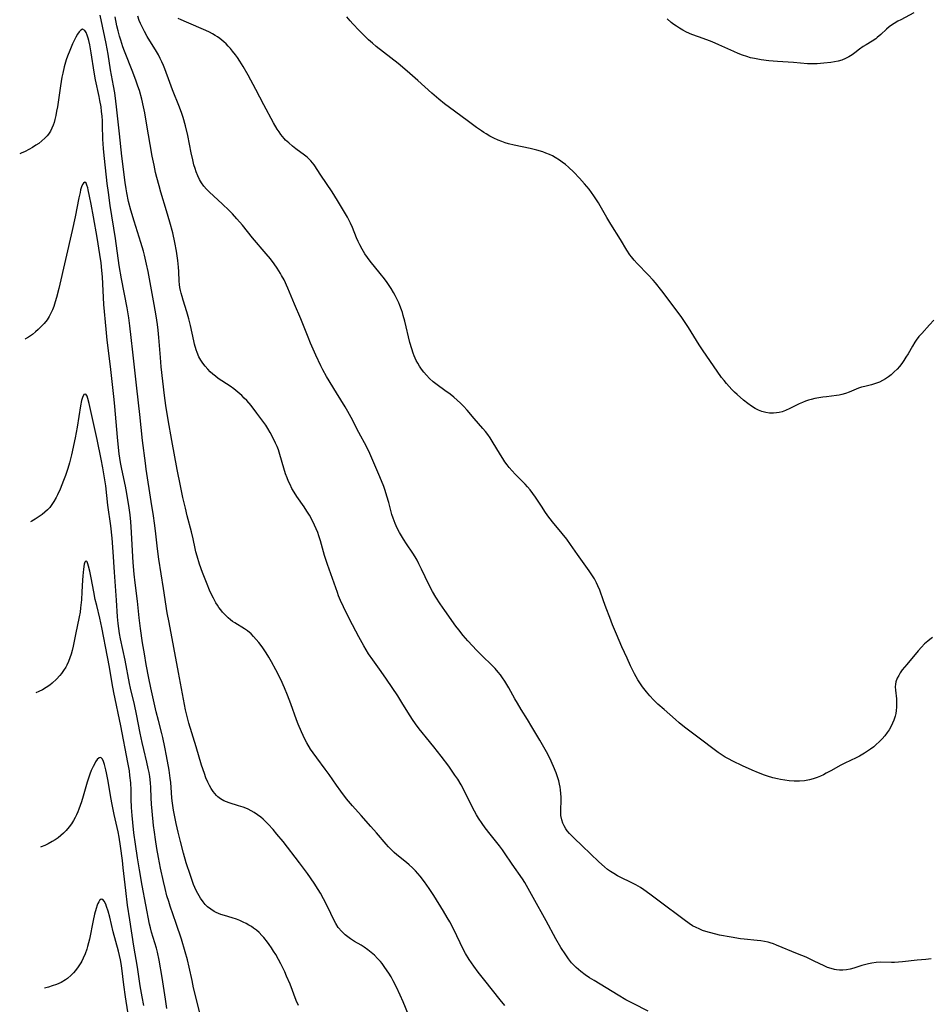
# Model space of a CAD drawing. Units: inches. Extents: x 2097209 to 2102440, y 212724 to 218144.
# Drawn here: x 2097279 to 2097445, y 215434 to 215613 of the extents above; entities that cross this region are included whole.
import ezdxf

# ---------------------------------------------------------------- set-up
doc = ezdxf.new("R2010")
doc.units = ezdxf.units.IN
doc.header["$MEASUREMENT"] = 0
doc.layers.add('c_30_T13S_R20E', color=187, linetype='Continuous')

msp = doc.modelspace()

# ---------------------------------------------------------------- linework, layer by layer
at = {"layer": 'c_30_T13S_R20E', "elevation": 892}
msp.add_lwpolyline([(2097445.68, 215500.56), (2097445.18, 215500.23), (2097444.79, 215499.93), (2097444.19, 215499.4), (2097443.63, 215498.83), (2097443.02, 215498.15), (2097440.96, 215495.68), (2097440.16, 215494.67), (2097439.79, 215494.14), (2097439.5, 215493.67), (2097439.25, 215493.19), (2097439.01, 215492.53), (2097438.92, 215492.07), (2097438.88, 215491.59), (2097438.91, 215491), (2097439.08, 215489.41), (2097439.11, 215488.97), (2097439.12, 215488.44), (2097439.11, 215487.9), (2097439.05, 215487.26), (2097438.97, 215486.76), (2097438.87, 215486.27), (2097438.63, 215485.5), (2097438.4, 215484.95), (2097438.13, 215484.42), (2097437.74, 215483.75), (2097437.43, 215483.28), (2097436.97, 215482.68), (2097436.47, 215482.1), (2097435.95, 215481.57), (2097435.4, 215481.07), (2097434.95, 215480.69), (2097434.4, 215480.27), (2097433.85, 215479.87), (2097433.27, 215479.5), (2097432.38, 215479), (2097431.76, 215478.7), (2097429.68, 215477.72), (2097428.97, 215477.36), (2097427.16, 215476.33), (2097426.32, 215475.86), (2097425.81, 215475.6), (2097425.28, 215475.35), (2097424.63, 215475.08), (2097423.96, 215474.85), (2097423.28, 215474.66), (2097422.37, 215474.5), (2097421.44, 215474.43), (2097420.5, 215474.43), (2097419.54, 215474.5), (2097418.77, 215474.6), (2097418.01, 215474.73), (2097417.46, 215474.85), (2097416.58, 215475.06), (2097415.64, 215475.33), (2097415.07, 215475.52), (2097413.98, 215475.92), (2097412.83, 215476.41), (2097411.08, 215477.21), (2097409.31, 215478.05), (2097408.51, 215478.48), (2097407.93, 215478.81), (2097407.36, 215479.16), (2097406.62, 215479.66), (2097405.89, 215480.19), (2097403.44, 215482.06), (2097400.53, 215484.25), (2097399.54, 215485.04), (2097398.86, 215485.62), (2097396.81, 215487.44), (2097395.68, 215488.45), (2097394.87, 215489.24), (2097394.2, 215489.94), (2097393.57, 215490.66), (2097392.87, 215491.57), (2097392.37, 215492.29), (2097392.03, 215492.84), (2097391.42, 215493.93), (2097390.66, 215495.44), (2097390.04, 215496.78), (2097389.12, 215498.85), (2097388.14, 215501.16), (2097387.42, 215502.9), (2097386.9, 215504.19), (2097386.24, 215505.91), (2097385.76, 215507.22), (2097385.08, 215509.16), (2097384.75, 215509.98), (2097384.5, 215510.51), (2097384.09, 215511.26), (2097383.78, 215511.78), (2097383.15, 215512.72), (2097382.55, 215513.57), (2097381, 215515.67), (2097379.74, 215517.51), (2097379.07, 215518.44), (2097378.26, 215519.48), (2097376.49, 215521.6), (2097375.64, 215522.72), (2097375.1, 215523.48), (2097374.58, 215524.26), (2097373.38, 215526.1), (2097372.91, 215526.79), (2097372.41, 215527.46), (2097371.95, 215528.01), (2097371.51, 215528.49), (2097369.66, 215530.28), (2097369.11, 215530.87), (2097368.59, 215531.49), (2097368.19, 215532), (2097367.82, 215532.53), (2097367.41, 215533.15), (2097367.01, 215533.79), (2097365.51, 215536.29), (2097365.11, 215536.91), (2097364.7, 215537.49), (2097364.26, 215538.06), (2097363.81, 215538.6), (2097362.2, 215540.4), (2097360.91, 215541.94), (2097360.28, 215542.65), (2097360.02, 215542.93), (2097359.73, 215543.22), (2097359.13, 215543.76), (2097358.52, 215544.28), (2097357.85, 215544.82), (2097356.9, 215545.54), (2097355.48, 215546.53), (2097354.72, 215547.12), (2097354.09, 215547.69), (2097353.51, 215548.3), (2097353.06, 215548.84), (2097352.63, 215549.4), (2097352.28, 215549.93), (2097351.96, 215550.46), (2097351.68, 215551), (2097351.28, 215551.85), (2097351.1, 215552.3), (2097350.84, 215553.08), (2097350.52, 215554.22), (2097349.6, 215558.1), (2097349.31, 215559.18), (2097349.16, 215559.7), (2097348.99, 215560.21), (2097348.69, 215561.01), (2097348.51, 215561.45), (2097348.15, 215562.21), (2097347.85, 215562.79), (2097347.53, 215563.35), (2097347.09, 215564.06), (2097346.36, 215565.15), (2097345.88, 215565.81), (2097345.09, 215566.83), (2097343.28, 215569.07), (2097342.8, 215569.7), (2097342.32, 215570.4), (2097341.82, 215571.22), (2097341.39, 215572), (2097341.08, 215572.64), (2097340.79, 215573.28), (2097340.03, 215575.18), (2097339.7, 215575.95), (2097339.45, 215576.46), (2097339.14, 215577.03), (2097337.3, 215580.09), (2097336.34, 215581.64), (2097334.29, 215584.7), (2097333.08, 215586.55), (2097332.78, 215586.95), (2097332.47, 215587.32), (2097332.25, 215587.54), (2097331.8, 215587.95), (2097331.32, 215588.34), (2097329.74, 215589.5), (2097329.13, 215589.96), (2097328.44, 215590.55), (2097327.89, 215591.08), (2097327.63, 215591.36), (2097327.02, 215592.11), (2097326.69, 215592.59), (2097326.37, 215593.07), (2097325.69, 215594.21), (2097323.94, 215597.48), (2097322.43, 215600.26), (2097321.05, 215602.89), (2097320.15, 215604.45), (2097319.54, 215605.42), (2097319.1, 215606.09), (2097318.76, 215606.57), (2097318.22, 215607.27), (2097317.83, 215607.73), (2097317.42, 215608.17), (2097317.03, 215608.57), (2097316.62, 215608.95), (2097315.91, 215609.55), (2097315.49, 215609.86), (2097315.06, 215610.14), (2097314.56, 215610.43), (2097314.05, 215610.7), (2097313.35, 215611.02), (2097309.81, 215612.52), (2097308.89, 215612.95), (2097308.34, 215613.23)], dxfattribs=at)
at = {"layer": 'c_30_T13S_R20E'}
for points in [[(2097367.82, 215433.58, 886), (2097366.95, 215434.62, 886), (2097364.16, 215438.14, 886), (2097362.95, 215439.69, 886), (2097362.17, 215440.75, 886), (2097361.32, 215442, 886), (2097360.65, 215443.09, 886), (2097360.22, 215443.88, 886), (2097359.66, 215445.02, 886), (2097358.44, 215447.56, 886), (2097357.76, 215448.84, 886), (2097357.32, 215449.62, 886), (2097356.61, 215450.79, 886), (2097354.86, 215453.61, 886), (2097354.01, 215454.92, 886), (2097353.19, 215456.08, 886), (2097352.39, 215457.11, 886), (2097351.97, 215457.62, 886), (2097351.53, 215458.11, 886), (2097350.98, 215458.68, 886), (2097350.38, 215459.22, 886), (2097349.87, 215459.64, 886), (2097348.13, 215461.03, 886), (2097347.66, 215461.45, 886), (2097347.13, 215461.95, 886), (2097346.63, 215462.47, 886), (2097346.19, 215462.98, 886), (2097344.44, 215465.05, 886), (2097343.42, 215466.19, 886), (2097341.61, 215468.15, 886), (2097340.04, 215469.92, 886), (2097338.99, 215471.2, 886), (2097337.91, 215472.61, 886), (2097337.15, 215473.68, 886), (2097335.81, 215475.64, 886), (2097335.08, 215476.62, 886), (2097333.54, 215478.64, 886), (2097332.87, 215479.58, 886), (2097332.43, 215480.26, 886), (2097331.74, 215481.42, 886), (2097331.39, 215482.08, 886), (2097331.06, 215482.75, 886), (2097330.75, 215483.43, 886), (2097330.18, 215484.79, 886), (2097329.87, 215485.57, 886), (2097328.82, 215488.49, 886), (2097328.23, 215490.06, 886), (2097327.69, 215491.38, 886), (2097327, 215492.91, 886), (2097326.11, 215494.67, 886), (2097325.33, 215496.11, 886), (2097324.83, 215496.96, 886), (2097324.31, 215497.79, 886), (2097323.6, 215498.84, 886), (2097322.99, 215499.65, 886), (2097322.53, 215500.22, 886), (2097322.06, 215500.76, 886), (2097321.61, 215501.21, 886), (2097320.94, 215501.77, 886), (2097320.4, 215502.14, 886), (2097318.62, 215503.23, 886), (2097318.23, 215503.5, 886), (2097317.84, 215503.79, 886), (2097317.4, 215504.17, 886), (2097316.97, 215504.57, 886), (2097316.4, 215505.2, 886), (2097316.06, 215505.62, 886), (2097315.73, 215506.05, 886), (2097315.46, 215506.46, 886), (2097315.2, 215506.88, 886), (2097314.73, 215507.73, 886), (2097314.17, 215508.89, 886), (2097313.45, 215510.58, 886), (2097312.76, 215512.37, 886), (2097312.2, 215513.93, 886), (2097311.76, 215515.34, 886), (2097311.53, 215516.18, 886), (2097311.4, 215516.75, 886), (2097311.02, 215518.53, 886), (2097310.74, 215519.77, 886), (2097309.98, 215522.69, 886), (2097309.63, 215524.11, 886), (2097309.19, 215526.02, 886), (2097308.73, 215528.16, 886), (2097308.12, 215531.16, 886), (2097307.14, 215536.4, 886), (2097306.48, 215540.16, 886), (2097306.08, 215542.76, 886), (2097305.85, 215544.62, 886), (2097305.23, 215549.84, 886), (2097305.08, 215551.49, 886), (2097304.81, 215555.15, 886), (2097304.67, 215556.51, 886), (2097304.55, 215557.5, 886), (2097304.31, 215559.11, 886), (2097303.96, 215561.16, 886), (2097302.84, 215567.15, 886), (2097302.56, 215568.51, 886), (2097302.18, 215570.13, 886), (2097301.99, 215570.87, 886), (2097301.54, 215572.42, 886), (2097300.3, 215576.32, 886), (2097299.69, 215578.35, 886), (2097299.29, 215579.9, 886), (2097298.97, 215581.47, 886), (2097298.85, 215582.19, 886), (2097298.67, 215583.38, 886), (2097298.09, 215588.16, 886), (2097297.62, 215592.23, 886), (2097297.1, 215597.16, 886), (2097296.97, 215598.19, 886), (2097296.77, 215599.65, 886), (2097296.56, 215600.93, 886), (2097296.01, 215603.89, 886), (2097295.56, 215606.71, 886), (2097295.21, 215608.64, 886), (2097294.97, 215609.83, 886), (2097294.09, 215613.81, 886)], [(2097393.88, 215432.57, 888), (2097391.16, 215433.94, 888), (2097389.83, 215434.65, 888), (2097388.44, 215435.46, 888), (2097384.03, 215438.13, 888), (2097383.22, 215438.65, 888), (2097382.44, 215439.19, 888), (2097381.61, 215439.81, 888), (2097381.18, 215440.16, 888), (2097380.77, 215440.54, 888), (2097380.36, 215440.95, 888), (2097379.96, 215441.38, 888), (2097379.39, 215442.1, 888), (2097378.87, 215442.81, 888), (2097377.98, 215444.18, 888), (2097377.05, 215445.76, 888), (2097375.32, 215448.99, 888), (2097372.93, 215453.25, 888), (2097372.05, 215454.89, 888), (2097371.42, 215455.97, 888), (2097370.99, 215456.65, 888), (2097369.11, 215459.32, 888), (2097367.73, 215461.4, 888), (2097367.36, 215461.94, 888), (2097366.83, 215462.65, 888), (2097365.13, 215464.76, 888), (2097364.22, 215465.93, 888), (2097363.64, 215466.73, 888), (2097363.02, 215467.67, 888), (2097362.64, 215468.31, 888), (2097361.92, 215469.64, 888), (2097360.58, 215472.34, 888), (2097359.84, 215473.73, 888), (2097359.21, 215474.78, 888), (2097358.72, 215475.53, 888), (2097357.58, 215477.16, 888), (2097356.22, 215478.98, 888), (2097354.89, 215480.66, 888), (2097353.54, 215482.28, 888), (2097352.75, 215483.25, 888), (2097352.22, 215483.94, 888), (2097351.53, 215484.86, 888), (2097350.98, 215485.65, 888), (2097350.55, 215486.3, 888), (2097349.23, 215488.46, 888), (2097348.29, 215489.93, 888), (2097346.24, 215493, 888), (2097345.27, 215494.41, 888), (2097343.76, 215496.5, 888), (2097343, 215497.6, 888), (2097342.54, 215498.32, 888), (2097342.1, 215499.06, 888), (2097341.21, 215500.68, 888), (2097339.53, 215503.93, 888), (2097338.43, 215506.12, 888), (2097337.88, 215507.3, 888), (2097337.54, 215508.16, 888), (2097337.31, 215508.77, 888), (2097335.48, 215513.85, 888), (2097334.95, 215515.51, 888), (2097334.21, 215518.16, 888), (2097333.94, 215519.05, 888), (2097333.72, 215519.67, 888), (2097333.45, 215520.33, 888), (2097333.17, 215520.98, 888), (2097332.65, 215522.02, 888), (2097332.21, 215522.8, 888), (2097331.75, 215523.55, 888), (2097331.24, 215524.33, 888), (2097329.93, 215526.23, 888), (2097329.41, 215527.03, 888), (2097329.03, 215527.7, 888), (2097328.68, 215528.38, 888), (2097328.41, 215528.96, 888), (2097328.14, 215529.65, 888), (2097327.88, 215530.35, 888), (2097327.57, 215531.35, 888), (2097326.85, 215533.84, 888), (2097326.56, 215534.7, 888), (2097326.32, 215535.32, 888), (2097326.06, 215535.93, 888), (2097325.52, 215537.07, 888), (2097325.07, 215537.9, 888), (2097324.67, 215538.57, 888), (2097324.25, 215539.23, 888), (2097323.92, 215539.71, 888), (2097322.67, 215541.41, 888), (2097321.58, 215542.79, 888), (2097320.81, 215543.67, 888), (2097320.35, 215544.14, 888), (2097319.88, 215544.6, 888), (2097319.18, 215545.23, 888), (2097318.46, 215545.81, 888), (2097317.76, 215546.31, 888), (2097315.62, 215547.72, 888), (2097315.12, 215548.1, 888), (2097314.64, 215548.49, 888), (2097314.15, 215548.94, 888), (2097313.69, 215549.41, 888), (2097313.24, 215549.92, 888), (2097312.81, 215550.49, 888), (2097312.44, 215551.05, 888), (2097312.11, 215551.64, 888), (2097311.76, 215552.4, 888), (2097311.58, 215552.9, 888), (2097311.29, 215553.93, 888), (2097311.15, 215554.54, 888), (2097310.57, 215557.34, 888), (2097310.27, 215558.54, 888), (2097309.9, 215559.83, 888), (2097309.2, 215561.97, 888), (2097309.02, 215562.59, 888), (2097308.85, 215563.22, 888), (2097308.74, 215563.72, 888), (2097308.65, 215564.23, 888), (2097308.57, 215564.81, 888), (2097308.52, 215565.4, 888), (2097308.43, 215567.19, 888), (2097308.38, 215567.97, 888), (2097308.25, 215569.18, 888), (2097308.02, 215570.84, 888), (2097307.73, 215572.43, 888), (2097307.34, 215574.18, 888), (2097306.82, 215576.14, 888), (2097306.22, 215578.19, 888), (2097305.16, 215581.63, 888), (2097304.83, 215582.76, 888), (2097304.43, 215584.28, 888), (2097304.21, 215585.19, 888), (2097303.93, 215586.49, 888), (2097303.61, 215588.17, 888), (2097302.58, 215594.16, 888), (2097302.23, 215596.03, 888), (2097302.01, 215597.14, 888), (2097301.69, 215598.5, 888), (2097301.25, 215600.11, 888), (2097301, 215600.89, 888), (2097300.68, 215601.82, 888), (2097300.07, 215603.44, 888), (2097298.56, 215607.27, 888), (2097298.27, 215608.04, 888), (2097297.86, 215609.24, 888), (2097297.63, 215610.01, 888), (2097297.39, 215610.95, 888), (2097297.17, 215611.89, 888), (2097296.85, 215613.53, 888)], [(2097445.39, 215442.07, 890), (2097444.42, 215442, 890), (2097442.84, 215441.85, 890), (2097440.18, 215441.56, 890), (2097438.77, 215441.44, 890), (2097438.19, 215441.43, 890), (2097436.18, 215441.46, 890), (2097435.39, 215441.42, 890), (2097434.6, 215441.31, 890), (2097434, 215441.19, 890), (2097432.8, 215440.86, 890), (2097431.32, 215440.4, 890), (2097430.69, 215440.23, 890), (2097430.01, 215440.09, 890), (2097429.34, 215440.02, 890), (2097428.75, 215440.03, 890), (2097428.16, 215440.09, 890), (2097427.84, 215440.15, 890), (2097427.2, 215440.32, 890), (2097426.57, 215440.54, 890), (2097425.92, 215440.82, 890), (2097424.1, 215441.7, 890), (2097422.63, 215442.37, 890), (2097421.06, 215443.03, 890), (2097417.25, 215444.59, 890), (2097416.68, 215444.8, 890), (2097416.11, 215444.99, 890), (2097415.71, 215445.1, 890), (2097415.06, 215445.26, 890), (2097414.39, 215445.38, 890), (2097413.76, 215445.46, 890), (2097411.35, 215445.68, 890), (2097410.68, 215445.76, 890), (2097409.03, 215446.01, 890), (2097406.88, 215446.41, 890), (2097406.19, 215446.56, 890), (2097405.03, 215446.86, 890), (2097404.39, 215447.06, 890), (2097403.77, 215447.28, 890), (2097403.16, 215447.53, 890), (2097402.65, 215447.77, 890), (2097401.99, 215448.13, 890), (2097401.35, 215448.53, 890), (2097400.43, 215449.17, 890), (2097395.87, 215452.6, 890), (2097394.2, 215453.88, 890), (2097393.13, 215454.65, 890), (2097392.47, 215455.06, 890), (2097391.63, 215455.54, 890), (2097390.77, 215455.98, 890), (2097388.93, 215456.88, 890), (2097388.31, 215457.21, 890), (2097387.62, 215457.61, 890), (2097387.05, 215457.98, 890), (2097386.5, 215458.38, 890), (2097385.94, 215458.83, 890), (2097384.9, 215459.74, 890), (2097381.89, 215462.64, 890), (2097380.41, 215464.04, 890), (2097379.97, 215464.47, 890), (2097379.55, 215464.91, 890), (2097379.16, 215465.37, 890), (2097378.88, 215465.77, 890), (2097378.59, 215466.28, 890), (2097378.36, 215466.81, 890), (2097378.17, 215467.36, 890), (2097378.01, 215468.2, 890), (2097377.96, 215469.06, 890), (2097378.05, 215471, 890), (2097378.05, 215471.52, 890), (2097378.01, 215472.17, 890), (2097377.94, 215472.83, 890), (2097377.86, 215473.36, 890), (2097377.75, 215473.9, 890), (2097377.6, 215474.49, 890), (2097377.37, 215475.23, 890), (2097377.11, 215475.97, 890), (2097376.65, 215477.11, 890), (2097375.96, 215478.6, 890), (2097375.36, 215479.78, 890), (2097374.92, 215480.6, 890), (2097374.18, 215481.9, 890), (2097372.72, 215484.34, 890), (2097371.91, 215485.65, 890), (2097370.77, 215487.45, 890), (2097370.07, 215488.6, 890), (2097369.59, 215489.43, 890), (2097368.54, 215491.38, 890), (2097368.16, 215492.02, 890), (2097367.79, 215492.61, 890), (2097367.39, 215493.2, 890), (2097366.98, 215493.75, 890), (2097366.56, 215494.28, 890), (2097366.03, 215494.9, 890), (2097365.56, 215495.4, 890), (2097363.56, 215497.36, 890), (2097362.71, 215498.22, 890), (2097361.07, 215499.98, 890), (2097360.22, 215500.94, 890), (2097359.39, 215501.96, 890), (2097358.9, 215502.62, 890), (2097356.84, 215505.48, 890), (2097356, 215506.69, 890), (2097355.21, 215507.89, 890), (2097354.6, 215508.94, 890), (2097353.94, 215510.24, 890), (2097352.63, 215513.03, 890), (2097352.14, 215514, 890), (2097351.81, 215514.62, 890), (2097351.45, 215515.23, 890), (2097351.04, 215515.89, 890), (2097349.88, 215517.62, 890), (2097349.34, 215518.45, 890), (2097348.63, 215519.65, 890), (2097348.2, 215520.48, 890), (2097347.82, 215521.33, 890), (2097347.46, 215522.29, 890), (2097347.25, 215522.96, 890), (2097346.67, 215525.13, 890), (2097346.34, 215526.29, 890), (2097346.01, 215527.31, 890), (2097345.74, 215528.07, 890), (2097345.04, 215529.81, 890), (2097343.78, 215532.78, 890), (2097343.22, 215534.07, 890), (2097342.61, 215535.31, 890), (2097341.21, 215537.88, 890), (2097339.8, 215540.59, 890), (2097339.2, 215541.7, 890), (2097338.72, 215542.53, 890), (2097337.14, 215545.06, 890), (2097335.35, 215548.04, 890), (2097334.67, 215549.27, 890), (2097334.3, 215549.99, 890), (2097333.38, 215551.97, 890), (2097332.43, 215554.11, 890), (2097331.97, 215555.22, 890), (2097330.68, 215558.53, 890), (2097329.5, 215561.25, 890), (2097328.28, 215564.15, 890), (2097327.59, 215565.63, 890), (2097327.15, 215566.46, 890), (2097326.95, 215566.82, 890), (2097326.33, 215567.8, 890), (2097325.78, 215568.58, 890), (2097325.1, 215569.47, 890), (2097324.36, 215570.38, 890), (2097321.84, 215573.32, 890), (2097320.01, 215575.61, 890), (2097319, 215576.78, 890), (2097318.2, 215577.64, 890), (2097317.54, 215578.31, 890), (2097316.41, 215579.4, 890), (2097313.98, 215581.65, 890), (2097313.48, 215582.16, 890), (2097313.01, 215582.69, 890), (2097312.59, 215583.28, 890), (2097312.23, 215583.91, 890), (2097311.91, 215584.57, 890), (2097311.61, 215585.3, 890), (2097311.39, 215585.92, 890), (2097311.2, 215586.56, 890), (2097310.96, 215587.48, 890), (2097310.68, 215588.74, 890), (2097310.06, 215591.9, 890), (2097309.65, 215593.68, 890), (2097309.22, 215595.21, 890), (2097308.99, 215595.92, 890), (2097308.57, 215597.09, 890), (2097307.3, 215600.24, 890), (2097306.79, 215601.57, 890), (2097305.9, 215604.02, 890), (2097305.64, 215604.68, 890), (2097305.36, 215605.33, 890), (2097305.06, 215605.94, 890), (2097304.71, 215606.57, 890), (2097304.35, 215607.2, 890), (2097302.67, 215609.93, 890), (2097302.17, 215610.81, 890), (2097301.8, 215611.55, 890), (2097301.46, 215612.3, 890), (2097301.24, 215612.85, 890), (2097300.98, 215613.6, 890)], [(2097445.9, 215558.33, 894), (2097445.13, 215557.45, 894), (2097443.72, 215555.91, 894), (2097443.19, 215555.31, 894), (2097442.71, 215554.68, 894), (2097442.43, 215554.28, 894), (2097442.01, 215553.6, 894), (2097441.21, 215552.21, 894), (2097440.81, 215551.55, 894), (2097440.44, 215550.99, 894), (2097440.05, 215550.44, 894), (2097439.64, 215549.91, 894), (2097439.22, 215549.41, 894), (2097438.71, 215548.88, 894), (2097438.13, 215548.36, 894), (2097437.64, 215547.98, 894), (2097437.13, 215547.65, 894), (2097436.58, 215547.33, 894), (2097436.02, 215547.05, 894), (2097435.44, 215546.82, 894), (2097434.58, 215546.57, 894), (2097433.32, 215546.27, 894), (2097432.72, 215546.1, 894), (2097432.2, 215545.92, 894), (2097430.47, 215545.19, 894), (2097429.83, 215544.95, 894), (2097429.17, 215544.76, 894), (2097428.68, 215544.66, 894), (2097428.18, 215544.58, 894), (2097426.37, 215544.39, 894), (2097425.67, 215544.3, 894), (2097424.95, 215544.2, 894), (2097424.25, 215544.06, 894), (2097423.57, 215543.89, 894), (2097423.06, 215543.74, 894), (2097422.56, 215543.56, 894), (2097421.96, 215543.32, 894), (2097421.37, 215543.06, 894), (2097419.68, 215542.22, 894), (2097418.88, 215541.86, 894), (2097418.28, 215541.65, 894), (2097417.77, 215541.52, 894), (2097417.25, 215541.42, 894), (2097416.7, 215541.38, 894), (2097416.01, 215541.39, 894), (2097415.33, 215541.49, 894), (2097414.6, 215541.68, 894), (2097413.97, 215541.93, 894), (2097413.36, 215542.24, 894), (2097412.7, 215542.66, 894), (2097412.05, 215543.13, 894), (2097411.27, 215543.75, 894), (2097410.1, 215544.76, 894), (2097409.6, 215545.23, 894), (2097409.11, 215545.72, 894), (2097408.62, 215546.24, 894), (2097408.15, 215546.79, 894), (2097407.7, 215547.34, 894), (2097407.27, 215547.9, 894), (2097406.45, 215549.06, 894), (2097403.92, 215552.71, 894), (2097403.18, 215553.83, 894), (2097401.22, 215556.95, 894), (2097400.51, 215558.05, 894), (2097400, 215558.8, 894), (2097399.33, 215559.72, 894), (2097396.37, 215563.64, 894), (2097395.2, 215565.1, 894), (2097394.79, 215565.57, 894), (2097393.89, 215566.56, 894), (2097391.91, 215568.61, 894), (2097391.36, 215569.22, 894), (2097390.83, 215569.85, 894), (2097390.58, 215570.18, 894), (2097389.99, 215571.05, 894), (2097388.84, 215573.01, 894), (2097387.08, 215575.79, 894), (2097386.37, 215577, 894), (2097385.16, 215579.11, 894), (2097384.83, 215579.66, 894), (2097383.98, 215580.95, 894), (2097383.12, 215582.13, 894), (2097382.32, 215583.12, 894), (2097381.39, 215584.17, 894), (2097380.34, 215585.24, 894), (2097379.39, 215586.13, 894), (2097378.83, 215586.62, 894), (2097378.24, 215587.08, 894), (2097377.77, 215587.42, 894), (2097376.98, 215587.91, 894), (2097376.45, 215588.19, 894), (2097375.9, 215588.46, 894), (2097375.28, 215588.72, 894), (2097374.74, 215588.92, 894), (2097373.64, 215589.25, 894), (2097372.4, 215589.55, 894), (2097369.48, 215590.17, 894), (2097368.48, 215590.42, 894), (2097367.85, 215590.6, 894), (2097367.23, 215590.81, 894), (2097366.61, 215591.06, 894), (2097365.77, 215591.44, 894), (2097365.07, 215591.81, 894), (2097364.38, 215592.21, 894), (2097363.95, 215592.47, 894), (2097363.53, 215592.75, 894), (2097362.64, 215593.39, 894), (2097360.95, 215594.64, 894), (2097357.71, 215596.98, 894), (2097356.82, 215597.67, 894), (2097355.77, 215598.52, 894), (2097354.48, 215599.64, 894), (2097351.96, 215601.92, 894), (2097350, 215603.63, 894), (2097348.35, 215604.99, 894), (2097344.38, 215608.14, 894), (2097343.67, 215608.74, 894), (2097342.97, 215609.35, 894), (2097342.52, 215609.77, 894), (2097341.27, 215611.01, 894), (2097340.11, 215612.24, 894), (2097339.62, 215612.79, 894), (2097339.03, 215613.49, 894)], [(2097442.25, 215614.22, 896), (2097439.9, 215612.98, 896), (2097439.37, 215612.69, 896), (2097438.7, 215612.3, 896), (2097438.39, 215612.1, 896), (2097437.78, 215611.67, 896), (2097437.3, 215611.27, 896), (2097436.23, 215610.29, 896), (2097435.59, 215609.72, 896), (2097435.33, 215609.52, 896), (2097434.65, 215609.06, 896), (2097433.56, 215608.44, 896), (2097433.03, 215608.11, 896), (2097432.39, 215607.63, 896), (2097431.53, 215606.93, 896), (2097431.04, 215606.57, 896), (2097430.45, 215606.21, 896), (2097429.8, 215605.9, 896), (2097429.15, 215605.65, 896), (2097428.5, 215605.47, 896), (2097427.82, 215605.33, 896), (2097427.13, 215605.22, 896), (2097425.86, 215605.07, 896), (2097424.68, 215604.98, 896), (2097424.08, 215604.96, 896), (2097423.48, 215604.96, 896), (2097422.88, 215604.98, 896), (2097420.37, 215605.21, 896), (2097417.41, 215605.36, 896), (2097415.85, 215605.5, 896), (2097414.44, 215605.69, 896), (2097413.28, 215605.9, 896), (2097412.55, 215606.06, 896), (2097411.84, 215606.26, 896), (2097411.07, 215606.51, 896), (2097410.27, 215606.84, 896), (2097409.47, 215607.19, 896), (2097406.77, 215608.44, 896), (2097406.07, 215608.74, 896), (2097405.24, 215609.08, 896), (2097403.05, 215609.84, 896), (2097401.87, 215610.29, 896), (2097400.86, 215610.74, 896), (2097400.22, 215611.07, 896), (2097399.59, 215611.44, 896), (2097399.02, 215611.8, 896), (2097398.54, 215612.13, 896), (2097398.08, 215612.48, 896), (2097397.34, 215613.12, 896)], [(2097350.78, 215430.55, 884), (2097349.26, 215434.26, 884), (2097348.73, 215435.5, 884), (2097348.07, 215436.93, 884), (2097347.47, 215438.1, 884), (2097347.08, 215438.79, 884), (2097346.67, 215439.47, 884), (2097345.96, 215440.54, 884), (2097345.44, 215441.23, 884), (2097345.15, 215441.59, 884), (2097344.61, 215442.18, 884), (2097344.05, 215442.75, 884), (2097343.48, 215443.26, 884), (2097342.88, 215443.74, 884), (2097342.18, 215444.23, 884), (2097341.62, 215444.57, 884), (2097340.42, 215445.27, 884), (2097339.71, 215445.73, 884), (2097339.21, 215446.09, 884), (2097338.74, 215446.47, 884), (2097338.11, 215447.05, 884), (2097337.47, 215447.81, 884), (2097337, 215448.54, 884), (2097336.66, 215449.2, 884), (2097335.58, 215451.48, 884), (2097334.78, 215453.03, 884), (2097334.21, 215454.04, 884), (2097333.79, 215454.73, 884), (2097333.07, 215455.84, 884), (2097331.85, 215457.62, 884), (2097330.42, 215459.54, 884), (2097327.41, 215463.44, 884), (2097326.31, 215464.79, 884), (2097325.62, 215465.6, 884), (2097324.72, 215466.6, 884), (2097324.16, 215467.16, 884), (2097323.79, 215467.5, 884), (2097323.35, 215467.87, 884), (2097322.76, 215468.31, 884), (2097322.15, 215468.72, 884), (2097321.62, 215469.03, 884), (2097321.07, 215469.31, 884), (2097320.63, 215469.5, 884), (2097320.18, 215469.67, 884), (2097319.33, 215469.95, 884), (2097317.62, 215470.47, 884), (2097317.12, 215470.65, 884), (2097316.65, 215470.85, 884), (2097316, 215471.21, 884), (2097315.55, 215471.56, 884), (2097315.28, 215471.82, 884), (2097314.97, 215472.17, 884), (2097314.68, 215472.55, 884), (2097314.32, 215473.11, 884), (2097314.01, 215473.66, 884), (2097313.72, 215474.25, 884), (2097313.38, 215475.06, 884), (2097313.09, 215475.83, 884), (2097312.59, 215477.33, 884), (2097311.59, 215480.69, 884), (2097310.28, 215484.96, 884), (2097309.87, 215486.46, 884), (2097309.66, 215487.41, 884), (2097309.46, 215488.36, 884), (2097308.4, 215494.18, 884), (2097306.65, 215503.28, 884), (2097306.33, 215505.07, 884), (2097305.66, 215509.46, 884), (2097304.8, 215514.85, 884), (2097304.56, 215516.69, 884), (2097304.19, 215520, 884), (2097304.02, 215521.39, 884), (2097303.83, 215522.69, 884), (2097303.4, 215525.31, 884), (2097302.5, 215531.19, 884), (2097302.35, 215532.31, 884), (2097301.85, 215536.42, 884), (2097301.35, 215541.15, 884), (2097300.77, 215545.91, 884), (2097300.09, 215552.49, 884), (2097299.78, 215555.16, 884), (2097299.51, 215557.31, 884), (2097299.31, 215558.72, 884), (2097299.01, 215560.53, 884), (2097298.01, 215565.84, 884), (2097297.6, 215568.27, 884), (2097296.88, 215573.16, 884), (2097295.95, 215579.17, 884), (2097295.61, 215581.56, 884), (2097295.42, 215583.15, 884), (2097294.91, 215587.72, 884), (2097294.73, 215589.49, 884), (2097294.65, 215590.47, 884), (2097294.61, 215591.19, 884), (2097294.56, 215593.85, 884), (2097294.53, 215594.57, 884), (2097294.47, 215595.44, 884), (2097294.38, 215596.3, 884), (2097294.27, 215597.16, 884), (2097294.08, 215598.3, 884), (2097293.94, 215599.02, 884), (2097293.28, 215602.04, 884), (2097293, 215603.45, 884), (2097292.48, 215606.94, 884), (2097292.22, 215608.43, 884), (2097292.04, 215609.19, 884), (2097291.92, 215609.65, 884), (2097291.75, 215610.19, 884), (2097291.57, 215610.65, 884), (2097291.31, 215611.05, 884), (2097290.92, 215611.24, 884), (2097290.58, 215611.11, 884), (2097290.28, 215610.8, 884), (2097289.98, 215610.37, 884), (2097289.68, 215609.83, 884), (2097289.1, 215608.62, 884), (2097288.57, 215607.41, 884), (2097288.17, 215606.35, 884), (2097287.95, 215605.7, 884), (2097287.57, 215604.41, 884), (2097287.29, 215603.26, 884), (2097287.14, 215602.54, 884), (2097286.87, 215600.93, 884), (2097286.33, 215597.16, 884), (2097286.19, 215596.33, 884), (2097286.05, 215595.56, 884), (2097285.87, 215594.81, 884), (2097285.72, 215594.28, 884), (2097285.57, 215593.82, 884), (2097285.33, 215593.24, 884), (2097285.05, 215592.68, 884), (2097284.71, 215592.17, 884), (2097284.46, 215591.85, 884), (2097284.04, 215591.4, 884), (2097283.5, 215590.93, 884), (2097282.92, 215590.48, 884), (2097282.42, 215590.14, 884), (2097281.79, 215589.74, 884), (2097281.14, 215589.37, 884), (2097280.45, 215589.01, 884), (2097279.74, 215588.68, 884), (2097279.46, 215588.57, 884)], [(2097330.2, 215433.62, 882), (2097329.83, 215434.51, 882), (2097328.68, 215437.46, 882), (2097328.07, 215438.92, 882), (2097327.71, 215439.73, 882), (2097327, 215441.18, 882), (2097326.57, 215442, 882), (2097326.08, 215442.87, 882), (2097325.7, 215443.5, 882), (2097325.31, 215444.11, 882), (2097324.9, 215444.72, 882), (2097324.58, 215445.14, 882), (2097323.92, 215445.95, 882), (2097323.58, 215446.33, 882), (2097323.04, 215446.86, 882), (2097322.56, 215447.29, 882), (2097322.05, 215447.68, 882), (2097321.64, 215447.97, 882), (2097321.21, 215448.23, 882), (2097320.69, 215448.52, 882), (2097320.17, 215448.78, 882), (2097319.56, 215449.06, 882), (2097318.95, 215449.31, 882), (2097318.17, 215449.58, 882), (2097316.78, 215449.97, 882), (2097316.1, 215450.17, 882), (2097315.65, 215450.34, 882), (2097315.26, 215450.51, 882), (2097314.9, 215450.71, 882), (2097314.26, 215451.11, 882), (2097313.68, 215451.58, 882), (2097313.24, 215452, 882), (2097312.85, 215452.46, 882), (2097312.38, 215453.11, 882), (2097311.89, 215453.96, 882), (2097311.61, 215454.52, 882), (2097311.14, 215455.61, 882), (2097310.93, 215456.14, 882), (2097310.54, 215457.27, 882), (2097309.8, 215459.59, 882), (2097309.28, 215461.34, 882), (2097308.72, 215463.44, 882), (2097308.32, 215465.13, 882), (2097307.97, 215466.72, 882), (2097307.48, 215469.12, 882), (2097307.32, 215469.97, 882), (2097307.2, 215470.83, 882), (2097307.14, 215471.41, 882), (2097307.04, 215473.28, 882), (2097306.98, 215474.16, 882), (2097306.89, 215474.99, 882), (2097306.66, 215476.45, 882), (2097306.19, 215479.01, 882), (2097305.88, 215480.64, 882), (2097305.51, 215482.34, 882), (2097305.33, 215483.12, 882), (2097304.72, 215485.44, 882), (2097304.33, 215487.05, 882), (2097303.34, 215491.41, 882), (2097302.98, 215493.18, 882), (2097302.52, 215495.65, 882), (2097302.18, 215497.6, 882), (2097301.85, 215499.61, 882), (2097301.47, 215502.2, 882), (2097301.22, 215504.17, 882), (2097300.9, 215507.15, 882), (2097300.49, 215510.54, 882), (2097300.32, 215512.12, 882), (2097300.15, 215514.24, 882), (2097299.76, 215520.68, 882), (2097299.69, 215521.6, 882), (2097299.55, 215522.89, 882), (2097299.38, 215524.16, 882), (2097298.97, 215526.79, 882), (2097298.73, 215528.11, 882), (2097298.06, 215531.21, 882), (2097297.83, 215532.39, 882), (2097297.58, 215533.96, 882), (2097297.44, 215535.15, 882), (2097297.26, 215537.02, 882), (2097296.77, 215542.59, 882), (2097296.64, 215543.89, 882), (2097295.99, 215549.89, 882), (2097295.4, 215554.68, 882), (2097295.19, 215556.7, 882), (2097294.81, 215561.19, 882), (2097294.52, 215566.17, 882), (2097294.42, 215567.35, 882), (2097294.27, 215568.72, 882), (2097294.05, 215570.27, 882), (2097293.54, 215573.35, 882), (2097292.9, 215577.11, 882), (2097292.49, 215579.42, 882), (2097292.2, 215580.88, 882), (2097291.95, 215582.03, 882), (2097291.86, 215582.37, 882), (2097291.7, 215582.87, 882), (2097291.54, 215583.23, 882), (2097291.3, 215583.43, 882), (2097291.07, 215583.26, 882), (2097290.9, 215582.97, 882), (2097290.74, 215582.57, 882), (2097290.56, 215582.01, 882), (2097290.45, 215581.56, 882), (2097290.23, 215580.58, 882), (2097289.56, 215577.09, 882), (2097289.03, 215574.63, 882), (2097286.57, 215564.09, 882), (2097286.15, 215562.42, 882), (2097285.93, 215561.64, 882), (2097285.66, 215560.81, 882), (2097285.42, 215560.18, 882), (2097285.16, 215559.58, 882), (2097284.86, 215559, 882), (2097284.64, 215558.66, 882), (2097284.44, 215558.36, 882), (2097283.92, 215557.7, 882), (2097283.34, 215557.08, 882), (2097282.84, 215556.61, 882), (2097282.33, 215556.17, 882), (2097281.77, 215555.73, 882), (2097281.04, 215555.22, 882), (2097280.53, 215554.91, 882), (2097280.47, 215554.88, 882)], [(2097312.26, 215432.27, 880), (2097311.14, 215436.81, 880), (2097310.84, 215438.17, 880), (2097310.34, 215440.55, 880), (2097310.02, 215441.89, 880), (2097309.61, 215443.36, 880), (2097308.9, 215445.7, 880), (2097307.97, 215448.52, 880), (2097306.86, 215451.69, 880), (2097306.59, 215452.5, 880), (2097306.28, 215453.55, 880), (2097305.94, 215454.87, 880), (2097305.64, 215456.17, 880), (2097305.12, 215458.58, 880), (2097304.74, 215460.51, 880), (2097304.44, 215462.17, 880), (2097304.18, 215463.79, 880), (2097303.99, 215465.17, 880), (2097303.85, 215466.37, 880), (2097303.58, 215468.97, 880), (2097303.47, 215470.23, 880), (2097303.4, 215471.4, 880), (2097303.33, 215473.26, 880), (2097303.27, 215474.14, 880), (2097303.13, 215475.29, 880), (2097303.01, 215476.02, 880), (2097302.86, 215476.75, 880), (2097302.61, 215477.9, 880), (2097302.05, 215480.2, 880), (2097301.77, 215481.45, 880), (2097301.4, 215483.18, 880), (2097300.74, 215486.59, 880), (2097300.35, 215488.36, 880), (2097299.66, 215491.33, 880), (2097299.48, 215492.19, 880), (2097298.64, 215496.46, 880), (2097297.82, 215500.32, 880), (2097297.64, 215501.29, 880), (2097297.51, 215502.19, 880), (2097297.41, 215503.1, 880), (2097297.3, 215504.35, 880), (2097297.11, 215507.36, 880), (2097296.74, 215512.46, 880), (2097296.49, 215516.17, 880), (2097296.29, 215518.65, 880), (2097296.05, 215520.87, 880), (2097295.53, 215524.66, 880), (2097295.12, 215528.19, 880), (2097294.91, 215529.62, 880), (2097294.6, 215531.44, 880), (2097294.3, 215533.03, 880), (2097293.56, 215536.62, 880), (2097292.1, 215543.16, 880), (2097291.87, 215544.06, 880), (2097291.73, 215544.46, 880), (2097291.52, 215544.85, 880), (2097291.12, 215544.8, 880), (2097290.89, 215544.26, 880), (2097290.74, 215543.72, 880), (2097290.54, 215542.71, 880), (2097289.92, 215538.86, 880), (2097289.55, 215536.88, 880), (2097288.87, 215533.82, 880), (2097288.51, 215532.37, 880), (2097288.21, 215531.32, 880), (2097287.79, 215530.06, 880), (2097287.45, 215529.16, 880), (2097286.81, 215527.58, 880), (2097286.35, 215526.54, 880), (2097286.1, 215526.04, 880), (2097285.7, 215525.32, 880), (2097285.46, 215524.95, 880), (2097284.93, 215524.24, 880), (2097284.52, 215523.8, 880), (2097284.07, 215523.39, 880), (2097283.57, 215522.97, 880), (2097283.04, 215522.58, 880), (2097282.28, 215522.09, 880), (2097281.7, 215521.75, 880), (2097281.46, 215521.62, 880)], [(2097306.28, 215433.07, 878), (2097306.01, 215434.75, 878), (2097305.41, 215438.67, 878), (2097304.85, 215441.86, 878), (2097304.54, 215443.33, 878), (2097304.37, 215444.03, 878), (2097303.46, 215446.96, 878), (2097303.26, 215447.75, 878), (2097303.12, 215448.4, 878), (2097301.79, 215455.42, 878), (2097301.27, 215458.29, 878), (2097300.9, 215460.5, 878), (2097300.53, 215462.96, 878), (2097300.27, 215465.05, 878), (2097300.07, 215466.88, 878), (2097299.95, 215468.17, 878), (2097299.85, 215469.64, 878), (2097299.78, 215471.16, 878), (2097299.74, 215472.8, 878), (2097299.67, 215474.15, 878), (2097299.54, 215475.46, 878), (2097299.43, 215476.28, 878), (2097299.16, 215477.84, 878), (2097297.86, 215484.52, 878), (2097296.63, 215490.55, 878), (2097296.33, 215492.19, 878), (2097295.81, 215495.18, 878), (2097295.47, 215497.07, 878), (2097294.4, 215502.38, 878), (2097294.04, 215504.09, 878), (2097293.48, 215506.4, 878), (2097293.23, 215507.47, 878), (2097292.95, 215508.89, 878), (2097292.49, 215511.43, 878), (2097292.25, 215512.65, 878), (2097292.02, 215513.55, 878), (2097291.89, 215513.98, 878), (2097291.75, 215514.31, 878), (2097291.54, 215514.53, 878), (2097291.32, 215514.28, 878), (2097291.2, 215513.89, 878), (2097291.06, 215513.03, 878), (2097290.94, 215511.81, 878), (2097290.89, 215510.99, 878), (2097290.79, 215508.87, 878), (2097290.7, 215507.4, 878), (2097290.56, 215505.96, 878), (2097290.45, 215505.15, 878), (2097290.31, 215504.33, 878), (2097289.63, 215501.11, 878), (2097289.23, 215499, 878), (2097289.03, 215498.18, 878), (2097288.85, 215497.52, 878), (2097288.61, 215496.84, 878), (2097288.34, 215496.17, 878), (2097288.03, 215495.52, 878), (2097287.84, 215495.19, 878), (2097287.46, 215494.58, 878), (2097287.05, 215494, 878), (2097286.79, 215493.67, 878), (2097286.15, 215492.96, 878), (2097285.37, 215492.24, 878), (2097284.96, 215491.91, 878), (2097284.31, 215491.46, 878), (2097283.63, 215491.06, 878), (2097282.97, 215490.72, 878), (2097282.39, 215490.5, 878)], [(2097302.05, 215433.58, 876), (2097301.75, 215435.18, 876), (2097301.41, 215437.21, 876), (2097300.91, 215440.56, 876), (2097300.25, 215444.41, 876), (2097299.51, 215449.22, 876), (2097299.12, 215451.85, 876), (2097298.78, 215454.51, 876), (2097298.33, 215458.67, 876), (2097298.16, 215460, 876), (2097297.8, 215462.59, 876), (2097297.55, 215464.21, 876), (2097297.38, 215465.21, 876), (2097297.22, 215465.97, 876), (2097296.68, 215468.37, 876), (2097296.31, 215470.17, 876), (2097296.08, 215471.43, 876), (2097295.58, 215474.41, 876), (2097295.29, 215475.94, 876), (2097295.17, 215476.46, 876), (2097294.9, 215477.47, 876), (2097294.72, 215478, 876), (2097294.53, 215478.41, 876), (2097294.25, 215478.71, 876), (2097293.91, 215478.67, 876), (2097293.57, 215478.35, 876), (2097293.29, 215477.94, 876), (2097293.06, 215477.54, 876), (2097292.83, 215477.09, 876), (2097292.49, 215476.34, 876), (2097292.24, 215475.68, 876), (2097291.99, 215475, 876), (2097291.76, 215474.27, 876), (2097291.02, 215471.67, 876), (2097290.72, 215470.67, 876), (2097290.49, 215469.99, 876), (2097290.24, 215469.33, 876), (2097290.03, 215468.82, 876), (2097289.81, 215468.32, 876), (2097289.54, 215467.79, 876), (2097289.26, 215467.27, 876), (2097288.89, 215466.69, 876), (2097288.5, 215466.13, 876), (2097287.91, 215465.42, 876), (2097287.45, 215464.96, 876), (2097286.97, 215464.53, 876), (2097286.46, 215464.13, 876), (2097285.93, 215463.76, 876), (2097285.39, 215463.42, 876), (2097284.63, 215463.01, 876), (2097284.02, 215462.73, 876), (2097283.39, 215462.48, 876), (2097283.23, 215462.43, 876)], [(2097300.14, 215426.18, 874), (2097298.73, 215435.21, 874), (2097298.43, 215437.34, 874), (2097298.06, 215440.42, 874), (2097297.94, 215441.24, 874), (2097297.81, 215441.93, 874), (2097297.65, 215442.7, 874), (2097297.47, 215443.46, 874), (2097296.5, 215446.99, 874), (2097295.85, 215449.65, 874), (2097295.55, 215450.76, 874), (2097295.28, 215451.64, 874), (2097295.13, 215452.04, 874), (2097294.85, 215452.6, 874), (2097294.59, 215452.92, 874), (2097294.3, 215452.96, 874), (2097294.02, 215452.72, 874), (2097293.86, 215452.47, 874), (2097293.72, 215452.19, 874), (2097293.59, 215451.86, 874), (2097293.39, 215451.26, 874), (2097293.1, 215450.22, 874), (2097292.84, 215449.05, 874), (2097292.15, 215445.7, 874), (2097291.81, 215444.32, 874), (2097291.68, 215443.88, 874), (2097291.39, 215443.02, 874), (2097291.04, 215442.19, 874), (2097290.79, 215441.68, 874), (2097290.6, 215441.35, 874), (2097290.14, 215440.63, 874), (2097289.64, 215439.96, 874), (2097289.25, 215439.52, 874), (2097288.85, 215439.1, 874), (2097288.18, 215438.53, 874), (2097287.81, 215438.27, 874), (2097287, 215437.81, 874), (2097286.14, 215437.43, 874), (2097285.39, 215437.16, 874), (2097284.7, 215436.95, 874), (2097284, 215436.78, 874)]]:
    msp.add_polyline3d(points, dxfattribs=at)

doc.saveas('drawing.dxf')
